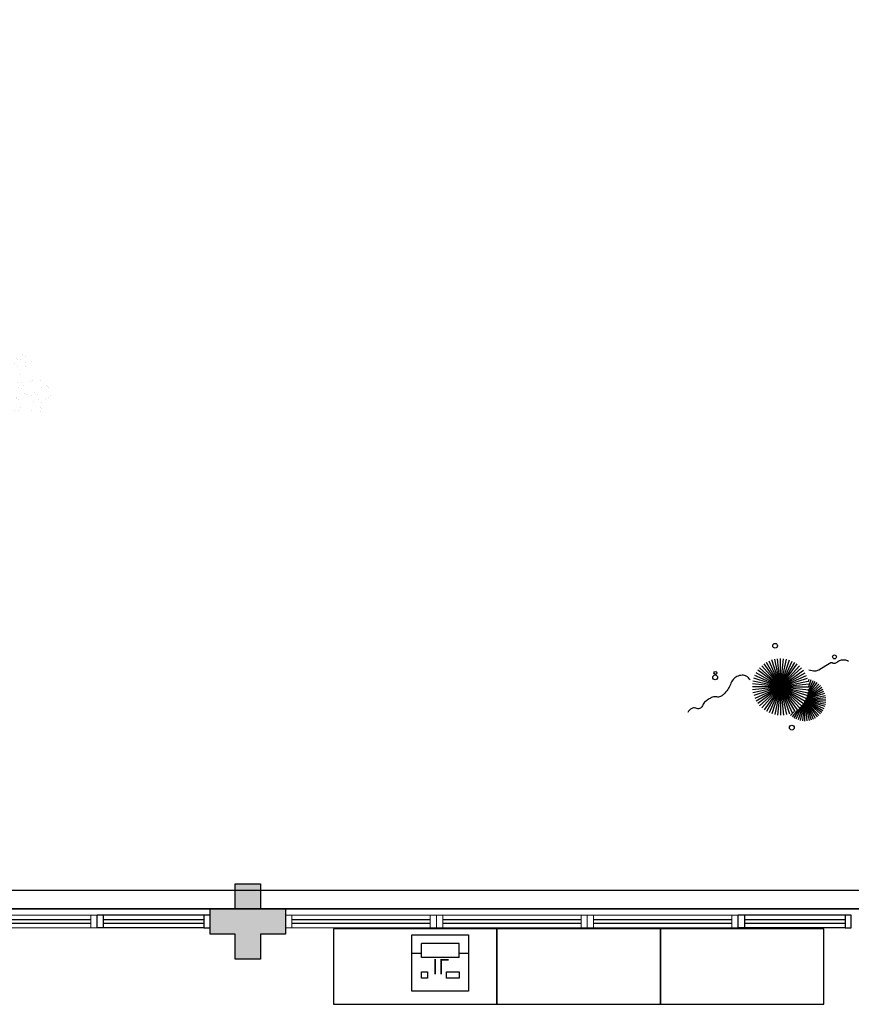
# Model space of a CAD drawing. Units: millimetres. Extents: x 1792 to 4250, y 614 to 2492.
# Drawn here: x 2596 to 2603, y 1307 to 1315 of the extents above; entities that cross this region are included whole.
import ezdxf

# ---------------------------------------------------------------- set-up
doc = ezdxf.new("R2010")
doc.units = ezdxf.units.MM
doc.linetypes.add('CONTINUO', pattern=[0])
doc.layers.add('BASE ELETRICA', color=253, linetype='Continuous')
doc.layers.add('BASE ELÉTRICA 2', color=30, linetype='Continuous')
doc.styles.get("Standard").update_dxf_attribs({"font": 'arial.ttf'})

# ---------------------------------------------------------------- blocks, each defined once
blk = doc.blocks.new('PERGOLA')
at = {"layer": 'BASE ELETRICA'}
blk.add_line((109613.2825, -73524.0079), (109628.3825, -73524.0079), dxfattribs=at)
for points in [[(109628.3825, -73524.0079), (109613.2825, -73524.0079), (109613.2825, -73539.1079), (109628.3825, -73539.1079)], [(109628.2325, -73524.1579), (109613.4325, -73524.1579), (109613.4325, -73538.9579), (109628.2325, -73538.9579)]]:
    blk.add_lwpolyline(points, close=True, dxfattribs=at)
blk = doc.blocks.new('esquadria 1.50')
at = {"layer": 'BASE ELETRICA'}
for p, q in [((0.05, 0.0637), (1.15, 0.0637)), ((0.05, 0.0337), (1.15, 0.0337))]:
    blk.add_line(p, q, dxfattribs=at)
at = {"layer": 'BASE ELÉTRICA 2', "lineweight": 5}
for p, q in [((0, 0.1), (0.05, 0.1)), ((0, 0), (0, 0.1)), ((0.05, 0.1), (1.15, 0.1)), ((0.05, 0.1), (0.05, 0)), ((1.15, 0.1), (1.15, 0)), ((1.15, 0.1), (1.2, 0.1)), ((1.2, 0), (1.2, 0.1)), ((0.05, 0), (0, 0)), ((0.05, 0), (1.15, 0)), ((1.15, 0), (1.2, 0))]:
    blk.add_line(p, q, dxfattribs=at)
blk = doc.blocks.new('BLOCOPILARES')
at = {"layer": 'BASE ELÉTRICA 2', "linetype": 'Continuous'}
blk.add_polyline3d([(673107.7879, 7696337.3003, 0), (673107.9879, 7696337.3003, 0), (673107.9879, 7696337.5003, 0), (673108.1879, 7696337.5003, 0), (673108.1879, 7696337.3003, 0), (673108.3879, 7696337.3003, 0), (673108.3879, 7696337.1003, 0), (673108.1879, 7696337.1003, 0), (673108.1879, 7696336.9003, 0), (673107.9879, 7696336.9003, 0), (673107.9879, 7696337.1003, 0), (673107.7879, 7696337.1003, 0)], close=True, dxfattribs=at)
blk.add_polyline3d([(673107.7879, 7696337.3003, 0), (673107.9879, 7696337.3003, 0), (673107.9879, 7696337.5003, 0), (673108.1879, 7696337.5003, 0), (673108.1879, 7696337.3003, 0), (673108.3879, 7696337.3003, 0), (673108.3879, 7696337.1003, 0), (673108.1879, 7696337.1003, 0), (673108.1879, 7696336.9003, 0), (673107.9879, 7696336.9003, 0), (673107.9879, 7696337.1003, 0), (673107.7879, 7696337.1003, 0)], close=True, dxfattribs=at)
blk.add_polyline3d([(673107.7879, 7696337.3003, 0), (673107.9879, 7696337.3003, 0), (673107.9879, 7696337.5003, 0), (673108.1879, 7696337.5003, 0), (673108.1879, 7696337.3003, 0), (673108.3879, 7696337.3003, 0), (673108.3879, 7696337.1003, 0), (673108.1879, 7696337.1003, 0), (673108.1879, 7696336.9003, 0), (673107.9879, 7696336.9003, 0), (673107.9879, 7696337.1003, 0), (673107.7879, 7696337.1003, 0)], close=True, dxfattribs=at)
blk.add_polyline3d([(673107.7879, 7696337.3003, 0), (673107.9879, 7696337.3003, 0), (673107.9879, 7696337.5003, 0), (673108.1879, 7696337.5003, 0), (673108.1879, 7696337.3003, 0), (673108.3879, 7696337.3003, 0), (673108.3879, 7696337.1003, 0), (673108.1879, 7696337.1003, 0), (673108.1879, 7696336.9003, 0), (673107.9879, 7696336.9003, 0), (673107.9879, 7696337.1003, 0), (673107.7879, 7696337.1003, 0)], close=True, dxfattribs=at)
blk.add_polyline3d([(673107.7879, 7696337.3003, 0), (673107.9879, 7696337.3003, 0), (673107.9879, 7696337.5003, 0), (673108.1879, 7696337.5003, 0), (673108.1879, 7696337.3003, 0), (673108.3879, 7696337.3003, 0), (673108.3879, 7696337.1003, 0), (673108.1879, 7696337.1003, 0), (673108.1879, 7696336.9003, 0), (673107.9879, 7696336.9003, 0), (673107.9879, 7696337.1003, 0), (673107.7879, 7696337.1003, 0)], close=True, dxfattribs=at)
blk = doc.blocks.new('SOPILARES')
at = {"layer": 'BASE ELÉTRICA 2', "lineweight": 5}
blk.add_blockref('BLOCOPILARES', (-563676.8931, -7770101.2012), dxfattribs=at)
blk = doc.blocks.new('VEG2')
at = {"layer": 'BASE ELETRICA'}
for p, q in [((-0.0215, 1.2559), (-0.0215, 1.2559)), ((-0.0295, 1.197), (-0.0295, 1.197)), ((-0.0276, 1.2376), (-0.0276, 1.2376)), ((-0.0183, 1.2291), (-0.0183, 1.2291)), ((0.0252, 1.1893), (0.0252, 1.1893)), ((0.0379, 1.2487), (0.0379, 1.2487)), ((-0.0898, 1.1507), (-0.0898, 1.1507)), ((-0.0769, 1.1678), (-0.0769, 1.1678)), ((-0.0509, 1.1712), (-0.0509, 1.1712)), ((-0.0102, 1.1766), (-0.0102, 1.1766)), ((-0.0022, 1.1441), (-0.0022, 1.1441)), ((0.0189, 1.1307), (0.0189, 1.1307)), ((0.0411, 1.1524), (0.0411, 1.1524)), ((0.0749, 1.1437), (0.0749, 1.1437)), ((0.0841, 1.1352), (0.0841, 1.1352)), ((-0.2276, 1.0776), (-0.2276, 1.0776)), ((-0.2215, 1.0959), (-0.2215, 1.0959)), ((-0.2183, 1.0691), (-0.2183, 1.0691)), ((-0.1621, 1.0887), (-0.1621, 1.0887)), ((-0.0754, 1.0998), (-0.0754, 1.0998)), ((-0.0662, 1.0914), (-0.0662, 1.0914)), ((-0.0609, 1.082), (-0.0609, 1.082)), ((-0.0264, 1.1007), (-0.0264, 1.1007)), ((0.0359, 1.0532), (0.0359, 1.0532)), ((0.0442, 1.0561), (0.0442, 1.0561)), ((0.0948, 1.0823), (0.0948, 1.0823)), ((0.1038, 1.0621), (0.1038, 1.0621)), ((0.1087, 1.1055), (0.1087, 1.1055)), ((0.1276, 1.0954), (0.1276, 1.0954)), ((0.1298, 1.0656), (0.1298, 1.0656)), ((0.1721, 1.0554), (0.1721, 1.0554)), ((-0.3195, 0.9875), (-0.3195, 0.9875)), ((-0.3135, 1.0058), (-0.3135, 1.0058)), ((-0.2898, 0.9907), (-0.2898, 0.9907)), ((-0.2769, 1.0078), (-0.2769, 1.0078)), ((-0.2541, 0.9987), (-0.2541, 0.9987)), ((-0.2509, 1.0112), (-0.2509, 1.0112)), ((-0.2295, 1.037), (-0.2295, 1.037)), ((-0.2102, 1.0166), (-0.2102, 1.0166)), ((-0.1748, 1.0293), (-0.1748, 1.0293)), ((-0.1589, 0.9924), (-0.1589, 0.9924)), ((-0.0227, 1.0515), (-0.0227, 1.0515)), ((0.1118, 1.0092), (0.1118, 1.0092)), ((0.1774, 1.0498), (0.1774, 1.0498)), ((0.1866, 1.0413), (0.1866, 1.0413)), ((-0.3429, 0.9212), (-0.3429, 0.9212)), ((-0.3215, 0.9469), (-0.3215, 0.9469)), ((-0.3103, 0.9791), (-0.3103, 0.9791)), ((-0.3022, 0.9265), (-0.3022, 0.9265)), ((-0.2754, 0.9398), (-0.2754, 0.9398)), ((-0.2668, 0.9392), (-0.2668, 0.9392)), ((-0.2662, 0.9314), (-0.2662, 0.9314)), ((-0.2609, 0.922), (-0.2609, 0.922)), ((-0.2264, 0.9407), (-0.2264, 0.9407)), ((-0.2022, 0.9841), (-0.2022, 0.9841)), ((-0.1811, 0.9707), (-0.1811, 0.9707)), ((-0.1251, 0.9837), (-0.1251, 0.9837)), ((-0.1159, 0.9752), (-0.1159, 0.9752)), ((-0.1052, 0.9223), (-0.1052, 0.9223)), ((-0.0913, 0.9455), (-0.0913, 0.9455)), ((-0.0724, 0.9354), (-0.0724, 0.9354)), ((0.0413, 0.9245), (0.0413, 0.9245)), ((0.0798, 0.9576), (0.0798, 0.9576)), ((0.082, 0.9298), (0.082, 0.9298)), ((0.1224, 0.9276), (0.1224, 0.9276)), ((0.1285, 0.9459), (0.1285, 0.9459)), ((0.1352, 0.9571), (0.1352, 0.9571)), ((0.1499, 0.9388), (0.1499, 0.9388)), ((0.1753, 0.9591), (0.1753, 0.9591)), ((0.1759, 0.9422), (0.1759, 0.9422)), ((0.1879, 0.9387), (0.1879, 0.9387)), ((-0.3818, 0.9006), (-0.3818, 0.9006)), ((-0.3689, 0.9177), (-0.3689, 0.9177)), ((-0.2942, 0.894), (-0.2942, 0.894)), ((-0.2731, 0.8806), (-0.2731, 0.8806)), ((-0.2509, 0.9023), (-0.2509, 0.9023)), ((-0.2227, 0.8915), (-0.2227, 0.8915)), ((-0.2171, 0.8936), (-0.2171, 0.8936)), ((-0.2078, 0.8852), (-0.2078, 0.8852)), ((-0.1833, 0.8554), (-0.1833, 0.8554)), ((-0.1641, 0.8932), (-0.1641, 0.8932)), ((-0.1558, 0.8961), (-0.1558, 0.8961)), ((-0.0962, 0.9021), (-0.0962, 0.9021)), ((-0.0702, 0.9056), (-0.0702, 0.9056)), ((-0.0279, 0.8954), (-0.0279, 0.8954)), ((-0.0226, 0.8898), (-0.0226, 0.8898)), ((-0.0134, 0.8813), (-0.0134, 0.8813)), ((0.0731, 0.8578), (0.0731, 0.8578)), ((0.0786, 0.8937), (0.0786, 0.8937)), ((0.0991, 0.8612), (0.0991, 0.8612)), ((0.0996, 0.8802), (0.0996, 0.8802)), ((0.115, 0.9128), (0.115, 0.9128)), ((0.1205, 0.887), (0.1205, 0.887)), ((0.1232, 0.8859), (0.1599, 0.6273)), ((0.1811, 0.6356), (0.1232, 0.8859)), ((0.1296, 0.912), (0.1296, 0.912)), ((0.1317, 0.9191), (0.1317, 0.9191)), ((0.1388, 0.9035), (0.1388, 0.9035)), ((0.1398, 0.8666), (0.1398, 0.8666)), ((0.1752, 0.8793), (0.1752, 0.8793)), ((-0.3674, 0.8497), (-0.3674, 0.8497)), ((-0.3582, 0.8413), (-0.3582, 0.8413)), ((-0.3529, 0.8319), (-0.3529, 0.8319)), ((-0.3184, 0.8506), (-0.3184, 0.8506)), ((-0.3147, 0.8014), (-0.3147, 0.8014)), ((-0.2561, 0.8031), (-0.2561, 0.8031)), ((-0.2478, 0.806), (-0.2478, 0.806)), ((-0.1972, 0.8322), (-0.1972, 0.8322)), ((-0.1882, 0.8121), (-0.1882, 0.8121)), ((-0.1643, 0.8453), (-0.1643, 0.8453)), ((-0.1622, 0.8155), (-0.1622, 0.8155)), ((-0.1202, 0.7976), (-0.1202, 0.7976)), ((-0.1199, 0.8054), (-0.1199, 0.8054)), ((-0.1146, 0.7997), (-0.1146, 0.7997)), ((-0.1054, 0.7912), (-0.1054, 0.7912)), ((-0.0882, 0.8492), (-0.0882, 0.8492)), ((-0.0648, 0.7971), (-0.0648, 0.7971)), ((-0.0247, 0.7991), (-0.0247, 0.7991)), ((0.0602, 0.8407), (0.0602, 0.8407)), ((0.0746, 0.7898), (0.0746, 0.7898)), ((0.1236, 0.7907), (0.1236, 0.7907)), ((0.1478, 0.8341), (0.1478, 0.8341)), ((0.1689, 0.8207), (0.1689, 0.8207)), ((0.2375, 0.8334), (0.1811, 0.6356)), ((0.1911, 0.8424), (0.1911, 0.8424)), ((0.1912, 0.5777), (0.2375, 0.8334)), ((0.2249, 0.8337), (0.2249, 0.8337)), ((0.2341, 0.8252), (0.2341, 0.8252)), ((0.2587, 0.7955), (0.2587, 0.7955)), ((-0.1802, 0.7591), (-0.1802, 0.7591)), ((-0.1587, 0.7645), (-0.1587, 0.7645)), ((-0.1214, 0.7337), (-0.1214, 0.7337)), ((-0.118, 0.7698), (-0.118, 0.7698)), ((-0.085, 0.7528), (-0.085, 0.7528)), ((-0.0704, 0.752), (-0.0704, 0.752)), ((-0.0612, 0.7435), (-0.0612, 0.7435)), ((-0.0501, 0.7788), (-0.0501, 0.7788)), ((-0.0241, 0.7822), (-0.0241, 0.7822)), ((0.0505, 0.7238), (0.135, 0.5386)), ((0.1381, 0.5882), (0.0505, 0.7238)), ((0.0736, 0.7802), (0.1381, 0.5882)), ((0.1599, 0.6273), (0.0736, 0.7802)), ((0.0838, 0.7814), (0.0838, 0.7814)), ((0.0891, 0.772), (0.0891, 0.772)), ((0.1273, 0.7415), (0.1273, 0.7415)), ((0.1859, 0.7432), (0.1859, 0.7432)), ((0.1942, 0.7461), (0.1942, 0.7461)), ((0.2448, 0.7723), (0.2448, 0.7723)), ((0.2538, 0.7521), (0.2538, 0.7521)), ((0.2776, 0.7854), (0.2776, 0.7854)), ((0.2798, 0.7556), (0.2798, 0.7556)), ((0.3221, 0.7454), (0.3221, 0.7454)), ((0.3274, 0.7398), (0.3274, 0.7398)), ((0.3366, 0.7313), (0.3366, 0.7313)), ((-0.5254, 0.6639), (-0.3166, 0.507)), ((-0.3076, 0.5278), (-0.5254, 0.6639)), ((-0.4075, 0.7076), (-0.3076, 0.5278)), ((-0.2594, 0.494), (-0.4075, 0.7076)), ((-0.2507, 0.6744), (-0.2507, 0.6744)), ((-0.2122, 0.7075), (-0.2122, 0.7075)), ((-0.21, 0.6797), (-0.21, 0.6797)), ((-0.177, 0.6628), (-0.177, 0.6628)), ((-0.1624, 0.6619), (-0.1624, 0.6619)), ((-0.1568, 0.707), (-0.1568, 0.707)), ((-0.1421, 0.6887), (-0.1421, 0.6887)), ((-0.1167, 0.709), (-0.1167, 0.709)), ((-0.1161, 0.6921), (-0.1161, 0.6921)), ((-0.1004, 0.7202), (-0.1004, 0.7202)), ((0.0202, 0.6608), (0.1196, 0.5028)), ((0.135, 0.5386), (0.0202, 0.6608)), ((0.1911, 0.5076), (0.2633, 0.7179)), ((0.2633, 0.7179), (0.1912, 0.5777)), ((0.2618, 0.6992), (0.2618, 0.6992)), ((-0.3076, 0.6441), (-0.2594, 0.494)), ((-0.2099, 0.4444), (-0.3076, 0.6441)), ((-0.2342, 0.6285), (-0.2099, 0.4444)), ((-0.1698, 0.3967), (-0.2342, 0.6285)), ((-0.2134, 0.6436), (-0.2134, 0.6436)), ((-0.1924, 0.6302), (-0.1924, 0.6302)), ((-0.1532, 0.6535), (-0.1532, 0.6535)), ((0.0277, 0.5952), (0.1117, 0.4369)), ((0.1196, 0.5028), (0.0277, 0.5952)), ((0.1811, 0.6356), (0.1507, 0.3548)), ((0.1579, 0.3581), (0.1811, 0.6356)), ((0.1857, 0.4455), (0.3042, 0.6549)), ((0.3042, 0.6549), (0.1911, 0.5076)), ((0.1913, 0.6145), (0.1913, 0.6145)), ((0.2298, 0.6476), (0.2298, 0.6476)), ((0.232, 0.6198), (0.232, 0.6198)), ((0.265, 0.6028), (0.265, 0.6028)), ((0.2796, 0.602), (0.2796, 0.602)), ((0.2852, 0.6471), (0.2852, 0.6471)), ((0.2888, 0.5935), (0.2888, 0.5935)), ((0.2999, 0.6288), (0.2999, 0.6288)), ((0.3253, 0.6491), (0.3253, 0.6491)), ((0.3259, 0.6322), (0.3259, 0.6322)), ((-0.4858, 0.5541), (-0.3044, 0.4639)), ((-0.3166, 0.507), (-0.4858, 0.5541)), ((-0.3076, 0.5278), (-0.1304, 0.3078)), ((-0.1277, 0.3152), (-0.3076, 0.5278)), ((-0.1759, 0.5628), (-0.1698, 0.3967)), ((-0.1236, 0.357), (-0.1759, 0.5628)), ((-0.0368, 0.5357), (0.0959, 0.3432)), ((0.0921, 0.3993), (-0.0368, 0.5357)), ((-0.0287, 0.5859), (0.0921, 0.3993)), ((0.1117, 0.4369), (-0.0287, 0.5859)), ((0.2989, 0.5672), (0.1857, 0.4455)), ((0.1903, 0.3847), (0.2989, 0.5672)), ((0.2286, 0.5837), (0.2286, 0.5837)), ((0.2496, 0.5702), (0.2496, 0.5702)), ((-0.4622, 0.4979), (-0.2716, 0.4266)), ((-0.3044, 0.4639), (-0.4622, 0.4979)), ((-0.1262, 0.504), (-0.1236, 0.357)), ((-0.0882, 0.3115), (-0.1262, 0.504)), ((-0.0619, 0.4869), (-0.0882, 0.3115)), ((-0.0355, 0.2405), (-0.0619, 0.4869)), ((-0.053, 0.5082), (0.0698, 0.3295)), ((0.0959, 0.3432), (-0.053, 0.5082)), ((0.1832, 0.3276), (0.2925, 0.4905)), ((0.2925, 0.4905), (0.1903, 0.3847)), ((-0.4391, 0.4319), (-0.2571, 0.3905)), ((-0.2716, 0.4266), (-0.4391, 0.4319)), ((-0.0473, 0.4561), (0.0215, 0.3457)), ((0.0698, 0.3295), (-0.0473, 0.4561)), ((-0.0242, 0.4056), (-0.0355, 0.2405)), ((-0.0002, 0.195), (-0.0242, 0.4056)), ((0.1702, 0.2401), (0.3259, 0.433)), ((0.3259, 0.433), (0.1832, 0.3276)), ((-0.4208, 0.3444), (-0.2034, 0.2978)), ((-0.2161, 0.3382), (-0.4208, 0.3444)), ((-0.3874, 0.3908), (-0.2161, 0.3382)), ((-0.2571, 0.3905), (-0.3874, 0.3908)), ((-0.0274, 0.3583), (-0.0506, 0.3813)), ((-0.0501, 0.3771), (-0.0283, 0.3453)), ((0.017, 0.3141), (-0.0177, 0.3486)), ((0.0273, 0.3859), (-0.0002, 0.195)), ((0.0289, 0.1138), (0.0273, 0.3859)), ((0.0276, 0.336), (0.065, 0.2761)), ((0.1507, 0.3548), (0.068, 0.0534)), ((0.0692, 0.005), (0.1579, 0.3581)), ((0.1631, 0.1829), (0.295, 0.3488)), ((0.295, 0.3488), (0.1702, 0.2401)), ((-0.391, 0.3031), (-0.1611, 0.2609)), ((-0.2034, 0.2978), (-0.391, 0.3031)), ((-0.383, 0.2722), (-0.1698, 0.2326)), ((-0.1611, 0.2609), (-0.383, 0.2722)), ((-0.1304, 0.3078), (0.0472, -0.0042)), ((0.0593, 0.0029), (-0.1277, 0.3152)), ((-0.0317, 0.296), (-0.0424, 0.3052)), ((-0.0405, 0.2867), (-0.0331, 0.2755)), ((-0.0151, 0.3261), (0.0128, 0.2854)), ((0.0093, 0.2607), (-0.0095, 0.2768)), ((0.0632, 0.2681), (0.0278, 0.3034)), ((0.028, 0.2633), (0.0538, 0.2258)), ((0.0729, 0.3115), (0.0289, 0.1138)), ((0.0669, -0.0081), (0.0729, 0.3115)), ((0.072, 0.2649), (0.081, 0.2505)), ((0.1262, 0.105), (0.3175, 0.2985)), ((0.3175, 0.2985), (0.1631, 0.1829)), ((-0.8076, 0.2276), (-0.8076, 0.2276)), ((-0.8015, 0.2459), (-0.8015, 0.2459)), ((-0.7983, 0.2191), (-0.7983, 0.2191)), ((-0.7421, 0.2387), (-0.7421, 0.2387)), ((-0.3421, 0.2394), (-0.106, 0.1847)), ((-0.1698, 0.2326), (-0.3421, 0.2394)), ((-0.0044, 0.2319), (0.0034, 0.2201)), ((0.0532, 0.223), (0.0281, 0.2445)), ((0.081, 0.2505), (0.0719, 0.2595)), ((0.2971, 0.2136), (0.1262, 0.105)), ((0.1813, 0.1021), (0.2971, 0.2136)), ((0.3547, 0.2066), (0.2027, 0.0354)), ((0.4181, 0.2157), (0.2829, 0.0575)), ((0.2829, 0.0575), (0.3547, 0.2066)), ((0.4856, 0.2223), (0.3203, 0.0452)), ((0.3203, 0.0452), (0.4181, 0.2157)), ((0.5346, 0.2413), (0.3937, 0.0765)), ((0.3937, 0.0765), (0.4856, 0.2223)), ((0.4137, 0.0548), (0.5346, 0.2413)), ((0.5653, 0.2328), (0.4137, 0.0548)), ((0.6159, 0.2379), (0.4669, 0.073)), ((0.4669, 0.073), (0.5653, 0.2328)), ((0.5083, 0.0638), (0.6159, 0.2379)), ((0.7009, 0.2101), (0.574, 0.0732)), ((0.6125, 0.0676), (0.7009, 0.2101)), ((-0.8698, 0.1407), (-0.8698, 0.1407)), ((-0.8569, 0.1578), (-0.8569, 0.1578)), ((-0.8309, 0.1612), (-0.8309, 0.1612)), ((-0.8095, 0.187), (-0.8095, 0.187)), ((-0.7902, 0.1666), (-0.7902, 0.1666)), ((-0.7822, 0.1341), (-0.7822, 0.1341)), ((-0.7548, 0.1793), (-0.7548, 0.1793)), ((-0.7389, 0.1424), (-0.7389, 0.1424)), ((-0.7051, 0.1337), (-0.7051, 0.1337)), ((-0.6876, 0.1476), (-0.6876, 0.1476)), ((-0.6815, 0.1659), (-0.6815, 0.1659)), ((-0.6783, 0.1391), (-0.6783, 0.1391)), ((-0.6221, 0.1587), (-0.6221, 0.1587)), ((-0.106, 0.1847), (-0.3025, 0.1842)), ((-0.3025, 0.1842), (-0.098, 0.1463)), ((-0.098, 0.1463), (-0.263, 0.1338)), ((-0.263, 0.1338), (-0.0388, 0.0878)), ((0.0285, 0.1821), (0.0402, 0.1644)), ((0.0377, 0.1536), (0.0286, 0.1615)), ((0.2665, 0.167), (0.1073, 0.0457)), ((0.2027, 0.0354), (0.2665, 0.167)), ((0.6395, 0.1859), (0.5083, 0.0638)), ((0.574, 0.0732), (0.6395, 0.1859)), ((0.7695, 0.1971), (0.6125, 0.0676)), ((0.6612, 0.0774), (0.7695, 0.1971)), ((0.8301, 0.1895), (0.6612, 0.0774)), ((0.7047, 0.0664), (0.8301, 0.1895)), ((0.9449, 0.1688), (0.7047, 0.0664)), ((0.7182, 0.0482), (0.9449, 0.1688)), ((-0.8554, 0.0898), (-0.8554, 0.0898)), ((-0.8462, 0.0814), (-0.8462, 0.0814)), ((-0.8409, 0.072), (-0.8409, 0.072)), ((-0.8064, 0.0907), (-0.8064, 0.0907)), ((-0.7611, 0.1207), (-0.7611, 0.1207)), ((-0.7369, 0.0778), (-0.7369, 0.0778)), ((-0.7109, 0.0812), (-0.7109, 0.0812)), ((-0.6959, 0.1252), (-0.6959, 0.1252)), ((-0.6895, 0.107), (-0.6895, 0.107)), ((-0.6852, 0.0723), (-0.6852, 0.0723)), ((-0.6713, 0.0955), (-0.6713, 0.0955)), ((-0.6702, 0.0866), (-0.6702, 0.0866)), ((-0.6524, 0.0854), (-0.6524, 0.0854)), ((-0.6348, 0.0993), (-0.6348, 0.0993)), ((-0.2403, 0.0804), (-0.0608, -0.0132)), ((-0.0858, 0.0359), (-0.2403, 0.0804)), ((-0.0388, 0.0878), (-0.1846, 0.0773)), ((-0.1846, 0.0773), (0, 0)), ((-0.8027, 0.0415), (-0.8027, 0.0415)), ((-0.7498, 0.0607), (-0.7498, 0.0607)), ((-0.7441, 0.0432), (-0.7441, 0.0432)), ((-0.7358, 0.0461), (-0.7358, 0.0461)), ((-0.7354, 0.0098), (-0.7354, 0.0098)), ((-0.7262, 0.0014), (-0.7262, 0.0014)), ((-0.6864, 0.0107), (-0.6864, 0.0107)), ((-0.6762, 0.0521), (-0.6762, 0.0521)), ((-0.6622, 0.0541), (-0.6622, 0.0541)), ((-0.6502, 0.0556), (-0.6502, 0.0556)), ((-0.6411, 0.0407), (-0.6411, 0.0407)), ((-0.6189, 0.0624), (-0.6189, 0.0624)), ((-0.6079, 0.0454), (-0.6079, 0.0454)), ((-0.6026, 0.0398), (-0.6026, 0.0398)), ((-0.5934, 0.0313), (-0.5934, 0.0313)), ((-0.5851, 0.0537), (-0.5851, 0.0537)), ((-0.5759, 0.0452), (-0.5759, 0.0452)), ((-0.5513, 0.0155), (-0.5513, 0.0155)), ((-0.5324, 0.0054), (-0.5324, 0.0054)), ((-0.3563, 0.011), (-0.1998, -0.0427)), ((-0.1467, -0.0203), (-0.3563, 0.011)), ((-0.324, 0.0557), (-0.1467, -0.0203)), ((-0.0608, -0.0132), (-0.324, 0.0557)), ((0, 0), (0.0669, -0.0081)), ((0.0472, -0.0042), (0.0593, 0.0029)), ((0.1073, 0.0457), (0.0669, -0.0081)), ((0.0671, 0.0056), (0.0692, 0.005)), ((0.0801, 0.007), (0.0801, -0.007)), ((0.4391, 0.0048), (0.0801, 0.007)), ((0.7182, 0.0482), (0.4391, 0.0048)), ((0.4441, -0.0013), (0.7182, 0.0482)), ((0.5971, 0.0054), (0.8189, -0.0099)), ((0.7687, -0.0657), (0.5971, 0.0054)), ((0.6649, 0.0234), (0.9238, 0.0449)), ((0.8189, -0.0099), (0.6649, 0.0234)), ((0.9238, 0.0449), (0.7182, 0.0482)), ((-0.7209, -0.008), (-0.7209, -0.008)), ((-0.7002, -0.0524), (-0.7002, -0.0524)), ((-0.6827, -0.0385), (-0.6827, -0.0385)), ((-0.6682, -0.0008), (-0.6682, -0.0008)), ((-0.6448, -0.0529), (-0.6448, -0.0529)), ((-0.6241, -0.0368), (-0.6241, -0.0368)), ((-0.6158, -0.0339), (-0.6158, -0.0339)), ((-0.6047, -0.0509), (-0.6047, -0.0509)), ((-0.5652, -0.0077), (-0.5652, -0.0077)), ((-0.5562, -0.0279), (-0.5562, -0.0279)), ((-0.5302, -0.0244), (-0.5302, -0.0244)), ((-0.4879, -0.0346), (-0.4879, -0.0346)), ((-0.4826, -0.0402), (-0.4826, -0.0402)), ((-0.4778, -0.062), (-0.3351, -0.0976)), ((-0.282, -0.0752), (-0.4778, -0.062)), ((-0.4734, -0.0487), (-0.4734, -0.0487)), ((-0.4446, -0.0043), (-0.282, -0.0752)), ((-0.1998, -0.0427), (-0.4446, -0.0043)), ((0.0543, -0.0126), (-0.2958, -0.1123)), ((-0.2894, -0.1169), (0.013, -0.0378)), ((0.0669, -0.0081), (-0.2129, -0.1627)), ((0.0612, -0.0201), (-0.1159, -0.3382)), ((-0.1081, -0.3369), (0.0733, -0.0271)), ((0.0549, -0.0147), (0.0543, -0.0126)), ((0.0733, -0.0271), (0.0612, -0.0201)), ((0.0933, -0.07), (0.0669, -0.0081)), ((0.0669, -0.0081), (0.3406, -0.1731)), ((0.0786, -0.0152), (0.077, -0.0167)), ((0.077, -0.0167), (0.3384, -0.2701)), ((0.0801, -0.007), (0.4441, -0.0013)), ((0.3392, -0.2622), (0.1195, -0.0399)), ((0.1914, -0.0362), (0.4279, -0.1708)), ((0.3406, -0.1731), (0.1914, -0.0362)), ((0.2214, -0.0637), (0.2329, -0.0598)), ((0.2763, -0.0516), (0.4706, -0.1361)), ((0.4279, -0.1708), (0.2763, -0.0516)), ((0.3333, -0.0437), (0.5599, -0.1442)), ((0.4706, -0.1361), (0.3333, -0.0437)), ((0.3758, -0.0625), (0.3625, -0.0633)), ((0.4212, -0.0336), (0.6069, -0.097)), ((0.5599, -0.1442), (0.4212, -0.0336)), ((0.4783, -0.0257), (0.6826, -0.0833)), ((0.6069, -0.097), (0.4783, -0.0257)), ((0.5358, -0.0055), (0.7687, -0.0657)), ((0.6826, -0.0833), (0.5358, -0.0055)), ((0.5406, -0.0081), (0.5457, -0.0081)), ((-0.7387, -0.0855), (-0.7387, -0.0855)), ((-0.7014, -0.1163), (-0.7014, -0.1163)), ((-0.698, -0.0802), (-0.698, -0.0802)), ((-0.6804, -0.1298), (-0.6804, -0.1298)), ((-0.665, -0.0972), (-0.665, -0.0972)), ((-0.6504, -0.098), (-0.6504, -0.098)), ((-0.6412, -0.1065), (-0.6412, -0.1065)), ((-0.6301, -0.0712), (-0.6301, -0.0712)), ((-0.6041, -0.0678), (-0.6041, -0.0678)), ((-0.5482, -0.0808), (-0.5482, -0.0808)), ((-0.2958, -0.1123), (-0.5477, -0.2311)), ((-0.5477, -0.2311), (-0.2894, -0.1169)), ((-0.5474, -0.0948), (-0.3854, -0.1319)), ((-0.3351, -0.0976), (-0.5474, -0.0948)), ((-0.4847, -0.1309), (-0.4847, -0.1309)), ((-0.0198, -0.1019), (-0.2546, -0.2394)), ((-0.2129, -0.1627), (-0.0198, -0.1019)), ((-0.1721, -0.1401), (-0.1642, -0.1252)), ((-0.1642, -0.1252), (-0.1674, -0.1375)), ((-0.0787, -0.1364), (-0.0692, -0.1175)), ((-0.0586, -0.1142), (-0.0609, -0.126)), ((0.1187, -0.2686), (0.0933, -0.07)), ((0.1351, -0.1161), (0.207, -0.3784)), ((0.1437, -0.3183), (0.1351, -0.1161)), ((0.2507, -0.07), (0.2296, -0.0712)), ((0.2738, -0.1118), (0.305, -0.1009)), ((0.3213, -0.1102), (0.2759, -0.1138)), ((0.3103, -0.0664), (0.2962, -0.0673)), ((0.3079, -0.1431), (0.3562, -0.13)), ((0.3284, -0.0926), (0.3518, -0.0845)), ((0.3972, -0.1042), (0.3481, -0.1081)), ((0.3709, -0.126), (0.4628, -0.1011)), ((0.3795, -0.0748), (0.3928, -0.0701)), ((0.4589, -0.0994), (0.4205, -0.1024)), ((-0.5026, -0.1933), (-0.7472, -0.2811)), ((-0.4419, -0.1583), (-0.66, -0.201)), ((-0.66, -0.201), (-0.5026, -0.1933)), ((-0.3854, -0.1319), (-0.626, -0.1341)), ((-0.626, -0.1341), (-0.4419, -0.1583)), ((-0.6187, -0.1655), (-0.6187, -0.1655)), ((-0.5814, -0.1963), (-0.5814, -0.1963)), ((-0.5802, -0.1324), (-0.5802, -0.1324)), ((-0.578, -0.1602), (-0.578, -0.1602)), ((-0.545, -0.1772), (-0.545, -0.1772)), ((-0.5304, -0.178), (-0.5304, -0.178)), ((-0.5248, -0.1329), (-0.5248, -0.1329)), ((-0.5212, -0.1865), (-0.5212, -0.1865)), ((-0.5101, -0.1512), (-0.5101, -0.1512)), ((-0.4841, -0.1478), (-0.4841, -0.1478)), ((-0.436, -0.3437), (-0.3409, -0.1918)), ((-0.3998, -0.3879), (-0.2986, -0.1899)), ((-0.3409, -0.1918), (-0.3998, -0.3879)), ((-0.3523, -0.3698), (-0.2519, -0.1586)), ((-0.2986, -0.1899), (-0.3523, -0.3698)), ((-0.2519, -0.1586), (-0.3204, -0.3701)), ((-0.3204, -0.3701), (-0.2269, -0.1744)), ((-0.2269, -0.1744), (-0.278, -0.3391)), ((-0.2546, -0.2394), (-0.0755, -0.1677)), ((-0.0755, -0.1677), (-0.2459, -0.2937)), ((-0.2115, -0.2142), (-0.1783, -0.1518)), ((-0.1706, -0.1493), (-0.1834, -0.1977)), ((-0.1488, -0.1774), (-0.1292, -0.1363)), ((-0.1372, -0.1924), (-0.1418, -0.2167)), ((-0.1264, -0.1355), (-0.1326, -0.1679)), ((-0.1054, -0.1898), (-0.0991, -0.1771)), ((0.0366, -0.1475), (0.1187, -0.2686)), ((0.1089, -0.3647), (0.0366, -0.1475)), ((0.1051, -0.1623), (0.1437, -0.3183)), ((0.1841, -0.1869), (0.2618, -0.3841)), ((0.207, -0.3784), (0.1841, -0.1869)), ((0.2838, -0.1496), (0.2961, -0.1463)), ((0.3007, -0.149), (0.2838, -0.1496)), ((0.3845, -0.1461), (0.3139, -0.1486)), ((0.3566, -0.2089), (0.5739, -0.1624)), ((0.5896, -0.1902), (0.3566, -0.2089)), ((0.3577, -0.1794), (0.5259, -0.1413)), ((0.5739, -0.1624), (0.3577, -0.1794)), ((0.5259, -0.1413), (0.396, -0.1458)), ((0.407, -0.2336), (0.5896, -0.1902)), ((-0.8737, -0.2414), (-0.8737, -0.2414)), ((-0.8677, -0.2232), (-0.8677, -0.2232)), ((-0.8645, -0.2499), (-0.8645, -0.2499)), ((-0.8082, -0.2303), (-0.8082, -0.2303)), ((-0.7472, -0.2811), (-0.5477, -0.2311)), ((-0.5477, -0.2311), (-0.7355, -0.4063)), ((-0.7355, -0.4063), (-0.5299, -0.2452)), ((-0.6192, -0.3965), (-0.4851, -0.2446)), ((-0.5299, -0.2452), (-0.6192, -0.3965)), ((-0.5604, -0.2098), (-0.5604, -0.2098)), ((-0.5588, -0.3882), (-0.4406, -0.2225)), ((-0.4851, -0.2446), (-0.5588, -0.3882)), ((-0.4891, -0.383), (-0.402, -0.2179)), ((-0.4406, -0.2225), (-0.4891, -0.383)), ((-0.402, -0.2179), (-0.436, -0.3437)), ((-0.0972, -0.2211), (-0.2975, -0.3671)), ((-0.278, -0.3391), (-0.2169, -0.2243)), ((-0.2459, -0.2937), (-0.0972, -0.2211)), ((-0.1873, -0.2124), (-0.1998, -0.2596)), ((-0.1816, -0.2462), (-0.1603, -0.2016)), ((-0.1472, -0.2455), (-0.1498, -0.2594)), ((-0.1348, -0.2484), (-0.1288, -0.2365)), ((-0.0137, -0.2543), (0.085, -0.4241)), ((0.057, -0.486), (-0.0137, -0.2543)), ((0.0156, -0.228), (0.1089, -0.3647)), ((0.085, -0.4241), (0.0156, -0.228)), ((0.2301, -0.2217), (0.3193, -0.453)), ((0.2618, -0.3841), (0.2301, -0.2217)), ((0.5672, -0.4289), (0.3392, -0.2622)), ((0.6291, -0.2224), (0.407, -0.2336)), ((0.4298, -0.2694), (0.6291, -0.2224)), ((-1.0776, -0.3224), (-1.0776, -0.3224)), ((-1.0715, -0.3041), (-1.0715, -0.3041)), ((-1.0121, -0.3113), (-1.0121, -0.3113)), ((-0.936, -0.3283), (-0.936, -0.3283)), ((-0.9231, -0.3112), (-0.9231, -0.3112)), ((-0.8971, -0.3078), (-0.8971, -0.3078)), ((-0.8757, -0.282), (-0.8757, -0.282)), ((-0.8564, -0.3024), (-0.8564, -0.3024)), ((-0.821, -0.2897), (-0.821, -0.2897)), ((-0.8051, -0.3266), (-0.8051, -0.3266)), ((-0.2975, -0.3671), (-0.1324, -0.3022)), ((-0.1324, -0.3022), (-0.2802, -0.4313)), ((-0.2033, -0.2729), (-0.2117, -0.3045)), ((-0.2082, -0.302), (-0.1916, -0.2672)), ((0.2994, -0.2767), (0.3858, -0.4528)), ((0.3193, -0.453), (0.2994, -0.2767)), ((0.3384, -0.2701), (0.5672, -0.4289)), ((0.3453, -0.3114), (0.4491, -0.4967)), ((0.3858, -0.4528), (0.3453, -0.3114)), ((0.6089, -0.2758), (0.4298, -0.2694)), ((0.4829, -0.3092), (0.6089, -0.2758)), ((0.6695, -0.3022), (0.4829, -0.3092)), ((0.5062, -0.3404), (0.6695, -0.3022)), ((-1.1269, -0.3922), (-1.1269, -0.3922)), ((-1.1009, -0.3888), (-1.1009, -0.3888)), ((-1.0795, -0.363), (-1.0795, -0.363)), ((-1.0683, -0.3309), (-1.0683, -0.3309)), ((-1.0602, -0.3834), (-1.0602, -0.3834)), ((-1.0248, -0.3707), (-1.0248, -0.3707)), ((-0.9215, -0.3792), (-0.9215, -0.3792)), ((-0.9123, -0.3877), (-0.9123, -0.3877)), ((-0.8725, -0.3784), (-0.8725, -0.3784)), ((-0.8484, -0.3349), (-0.8484, -0.3349)), ((-0.8273, -0.3484), (-0.8273, -0.3484)), ((-0.7712, -0.3354), (-0.7712, -0.3354)), ((-0.762, -0.3438), (-0.762, -0.3438)), ((-0.7375, -0.3735), (-0.7375, -0.3735)), ((-0.7185, -0.3837), (-0.7185, -0.3837)), ((-0.1541, -0.3556), (-0.3062, -0.5038)), ((-0.2802, -0.4313), (-0.1541, -0.3556)), ((-0.2101, -0.6003), (-0.1081, -0.3369)), ((-0.1159, -0.3382), (-0.2101, -0.6003)), ((-0.0521, -0.34), (0.049, -0.5378)), ((0.0262, -0.5602), (-0.0521, -0.34)), ((-0.0233, -0.3334), (0.057, -0.486)), ((0.049, -0.5378), (-0.0233, -0.3334)), ((0.4002, -0.3378), (0.5224, -0.5451)), ((0.4491, -0.4967), (0.4002, -0.3378)), ((0.4513, -0.3735), (0.5973, -0.5412)), ((0.5224, -0.5451), (0.4513, -0.3735)), ((0.7088, -0.3599), (0.5062, -0.3404)), ((0.5476, -0.3679), (0.7088, -0.3599)), ((0.7462, -0.4081), (0.5476, -0.3679)), ((-1.1398, -0.4093), (-1.1398, -0.4093)), ((-1.1254, -0.4602), (-1.1254, -0.4602)), ((-1.0764, -0.4593), (-1.0764, -0.4593)), ((-1.0522, -0.4159), (-1.0522, -0.4159)), ((-1.0311, -0.4293), (-1.0311, -0.4293)), ((-1.0089, -0.4076), (-1.0089, -0.4076)), ((-0.9751, -0.4163), (-0.9751, -0.4163)), ((-0.9659, -0.4248), (-0.9659, -0.4248)), ((-0.9413, -0.4545), (-0.9413, -0.4545)), ((-0.9071, -0.397), (-0.9071, -0.397)), ((-0.8688, -0.4275), (-0.8688, -0.4275)), ((-0.8103, -0.4258), (-0.8103, -0.4258)), ((-0.802, -0.423), (-0.802, -0.423)), ((-0.7514, -0.3967), (-0.7514, -0.3967)), ((-0.7424, -0.4169), (-0.7424, -0.4169)), ((-0.7164, -0.4135), (-0.7164, -0.4135)), ((-0.674, -0.4236), (-0.674, -0.4236)), ((-0.6688, -0.4293), (-0.6688, -0.4293)), ((-0.6595, -0.4377), (-0.6595, -0.4377)), ((-0.1654, -0.4155), (-0.334, -0.5871)), ((-0.3062, -0.5038), (-0.1654, -0.4155)), ((-0.0916, -0.4263), (0.0054, -0.6066)), ((-0.0515, -0.601), (-0.0916, -0.4263)), ((-0.063, -0.3951), (0.0262, -0.5602)), ((0.0054, -0.6066), (-0.063, -0.3951)), ((0.512, -0.4087), (0.7103, -0.5766)), ((0.5973, -0.5412), (0.512, -0.4087)), ((0.5672, -0.4289), (0.8129, -0.5039)), ((0.7103, -0.5766), (0.5672, -0.4289)), ((0.5706, -0.4064), (0.7462, -0.4081)), ((0.8129, -0.5039), (0.5706, -0.4064)), ((-1.1162, -0.4686), (-1.1162, -0.4686)), ((-1.1109, -0.478), (-1.1109, -0.478)), ((-1.0727, -0.5085), (-1.0727, -0.5085)), ((-1.0141, -0.5068), (-1.0141, -0.5068)), ((-1.0058, -0.5039), (-1.0058, -0.5039)), ((-0.9552, -0.4777), (-0.9552, -0.4777)), ((-0.9462, -0.4979), (-0.9462, -0.4979)), ((-0.9224, -0.4646), (-0.9224, -0.4646)), ((-0.9202, -0.4944), (-0.9202, -0.4944)), ((-0.8779, -0.5046), (-0.8779, -0.5046)), ((-0.8726, -0.5102), (-0.8726, -0.5102)), ((-0.8634, -0.5187), (-0.8634, -0.5187)), ((-0.7663, -0.5214), (-0.7663, -0.5214)), ((-0.7343, -0.4699), (-0.7343, -0.4699)), ((-0.711, -0.5219), (-0.711, -0.5219)), ((-0.6709, -0.5199), (-0.6709, -0.5199)), ((-0.334, -0.5871), (-0.1866, -0.4741)), ((-0.1866, -0.4741), (-0.3107, -0.6585)), ((-0.1404, -0.5185), (-0.0612, -0.6663)), ((-0.1068, -0.7192), (-0.1404, -0.5185)), ((-0.1163, -0.4879), (-0.0515, -0.601)), ((-0.0612, -0.6663), (-0.1163, -0.4879)), ((-0.9382, -0.5508), (-0.9382, -0.5508)), ((-0.8049, -0.5546), (-0.8049, -0.5546)), ((-0.7676, -0.5854), (-0.7676, -0.5854)), ((-0.7642, -0.5492), (-0.7642, -0.5492)), ((-0.7312, -0.5662), (-0.7312, -0.5662)), ((-0.7166, -0.567), (-0.7166, -0.567)), ((-0.7074, -0.5755), (-0.7074, -0.5755)), ((-0.6963, -0.5403), (-0.6963, -0.5403)), ((-0.6703, -0.5368), (-0.6703, -0.5368)), ((-0.2049, -0.5418), (-0.3157, -0.7767)), ((-0.3107, -0.6585), (-0.2049, -0.5418)), ((-0.1563, -0.5656), (-0.1068, -0.7192)), ((-0.1437, -0.7678), (-0.1563, -0.5656)), ((-1.0087, -0.6355), (-1.0087, -0.6355)), ((-0.9702, -0.6024), (-0.9702, -0.6024)), ((-0.968, -0.6302), (-0.968, -0.6302)), ((-0.935, -0.6472), (-0.935, -0.6472)), ((-0.9204, -0.648), (-0.9204, -0.648)), ((-0.9148, -0.6029), (-0.9148, -0.6029)), ((-0.9112, -0.6565), (-0.9112, -0.6565)), ((-0.9001, -0.6212), (-0.9001, -0.6212)), ((-0.8747, -0.6009), (-0.8747, -0.6009)), ((-0.8741, -0.6178), (-0.8741, -0.6178)), ((-0.7465, -0.5988), (-0.7465, -0.5988)), ((-0.3157, -0.7767), (-0.2101, -0.6003)), ((-0.219, -0.857), (-0.1875, -0.5977)), ((-0.2101, -0.6003), (-0.219, -0.857)), ((-0.1875, -0.5977), (-0.1437, -0.7678)), ((-0.9714, -0.6663), (-0.9714, -0.6663)), ((-0.9504, -0.6798), (-0.9504, -0.6798))]:
    blk.add_line(p, q, dxfattribs=at)
blk = doc.blocks.new('VEG')
at = {"layer": 'BASE ELETRICA'}
for p, q in [((-0.348, 0.195), (-0.516, 0.425)), ((-0.347, 0.197), (-0.489, 0.442)), ((-0.346, 0.198), (-0.461, 0.457)), ((-0.345, 0.2), (-0.432, 0.468)), ((-0.344, 0.203), (-0.402, 0.476)), ((-0.342, 0.206), (-0.371, 0.481)), ((-0.339, 0.21), (-0.339, 0.483)), ((-0.336, 0.216), (-0.308, 0.481)), ((-0.331, 0.224), (-0.277, 0.476)), ((-0.322, 0.236), (-0.247, 0.468)), ((-0.307, 0.255), (-0.217, 0.457)), ((-0.281, 0.283), (-0.189, 0.442)), ((-0.241, 0.318), (-0.163, 0.425)), ((-0.352, 0.188), (-0.613, 0.305)), ((-0.351, 0.189), (-0.599, 0.333)), ((-0.351, 0.191), (-0.582, 0.359)), ((-0.35, 0.192), (-0.562, 0.383)), ((-0.349, 0.193), (-0.54, 0.405)), ((0, 0), (-0.268, 0.297)), ((0, 0), (-0.235, 0.324)), ((0, 0), (-0.2, 0.346)), ((-0.185, 0.353), (-0.139, 0.405)), ((0, 0), (-0.163, 0.365)), ((0, 0), (-0.124, 0.38)), ((0, 0), (-0.083, 0.391)), ((0, 0), (-0.042, 0.398)), ((0, 0), (0, 0.4)), ((0, 0), (0.042, 0.398)), ((0, 0), (0.083, 0.391)), ((0, 0), (0.124, 0.38)), ((0, 0), (0.163, 0.365)), ((0, 0), (0.2, 0.346)), ((0, 0), (0.235, 0.324)), ((0, 0), (0.268, 0.297)), ((-0.355, 0.183), (-0.639, 0.183)), ((-0.354, 0.184), (-0.638, 0.214)), ((-0.356, 0.181), (-0.638, 0.151)), ((-0.353, 0.186), (-0.633, 0.245)), ((-0.357, 0.179), (-0.633, 0.12)), ((-0.353, 0.187), (-0.625, 0.275)), ((-0.358, 0.176), (-0.625, 0.09)), ((-0.36, 0.173), (-0.613, 0.06)), ((-0.361, 0.17), (-0.599, 0.033)), ((-0.364, 0.165), (-0.582, 0.006)), ((-0.367, 0.158), (-0.562, -0.018)), ((-0.371, 0.147), (-0.54, -0.04)), ((0, 0), (-0.365, 0.163)), ((0, 0), (-0.346, 0.2)), ((0, 0), (-0.324, 0.235)), ((0, 0), (-0.297, 0.268)), ((0, 0), (0.297, 0.268)), ((0, 0), (0.324, 0.235)), ((0, 0), (0.346, 0.2)), ((0, 0), (0.365, 0.163)), ((-0.378, 0.129), (-0.516, -0.06)), ((-0.387, 0.1), (-0.489, -0.077)), ((-0.396, 0.055), (-0.461, -0.092)), ((0, 0), (-0.4, 0)), ((0, 0), (-0.398, 0.042)), ((0, 0), (-0.398, -0.042)), ((0, 0), (-0.391, 0.083)), ((0, 0), (-0.391, -0.083)), ((0, 0), (-0.38, 0.124)), ((0, 0), (-0.38, -0.124)), ((0, 0), (-0.365, -0.163)), ((0, 0), (-0.346, -0.2)), ((0, 0), (-0.324, -0.235)), ((0, 0), (-0.297, -0.268)), ((0, 0), (-0.268, -0.297)), ((0, 0), (-0.235, -0.324)), ((0, 0), (-0.2, -0.346)), ((0, 0), (-0.163, -0.365)), ((0, 0), (-0.124, -0.38)), ((0, 0), (-0.083, -0.391)), ((0, 0), (-0.042, -0.398)), ((0, 0), (0.38, 0.124)), ((0, 0), (0.391, 0.083)), ((0, 0), (0.398, 0.042)), ((0, 0), (0, -0.4)), ((0, 0), (0.042, -0.398)), ((0, 0), (0.083, -0.391)), ((0, 0), (0.124, -0.38)), ((0, 0), (0.163, -0.365)), ((0, 0), (0.2, -0.346)), ((0, 0), (0.235, -0.324)), ((0, 0), (0.268, -0.297)), ((0, 0), (0.297, -0.268)), ((0, 0), (0.324, -0.235)), ((0, 0), (0.346, -0.2)), ((0, 0), (0.365, -0.163)), ((0, 0), (0.38, -0.124)), ((0, 0), (0.391, -0.083)), ((0, 0), (0.398, -0.042)), ((0, 0), (0.4, 0)), ((-0.4, -0.005), (-0.432, -0.103)), ((-0.394, -0.074), (-0.402, -0.111))]:
    blk.add_line(p, q, dxfattribs=at)
for points in [[(0.433, -0.1, 0.114957), (0.486, -0.152, 0.150048), (0.542, -0.165, 0.098072), (0.619, -0.146, 0.114783), (0.673, -0.103, 0.087794), (0.71, -0.035, -0.08299), (0.748, 0.037, -0.038464), (0.813, 0.111, -0.081037), (0.851, 0.137, -0.16839), (0.904, 0.143, 0.147538), (0.964, 0.147, 0.042387), (1.01, 0.169, 0.033514), (1.063, 0.206, 0.140942), (1.101, 0.257, -0.16076), (1.135, 0.302, -0.271218), (1.186, 0.305, 0.214533), (1.248, 0.302, 0.09377), (1.285, 0.324, 0.082811), (1.314, 0.363)], [(-0.399, -0.241, 0.073015), (-0.49, -0.228, 0.135968), (-0.539, -0.242), (-0.641, -0.304), (-0.708, -0.344, -0.291556), (-0.729, -0.343, 0.171709), (-0.762, -0.335, 0.170253), (-0.799, -0.351, -0.121136), (-0.847, -0.379, -0.102926), (-0.9, -0.383, -0.083885), (-0.961, -0.364)]]:
    blk.add_lwpolyline(points, format="xyb", dxfattribs=at)
for centre, radius in [((-0.158, 0.576), 0.0338), ((0.926, -0.134), 0.0339), ((0.922, -0.198), 0.0216), ((-0.762, -0.424), 0.0278), ((0.078, -0.581), 0.0338)]:
    blk.add_circle(centre, radius, dxfattribs=at)
blk = doc.blocks.new('JARDIMADM')
at = {"layer": 'BASE ELETRICA', "linetype": 'CONTINUO'}
for name, p, xscale, yscale, zscale in [('VEG', (-2537059.5419, 1743334.1763), 0.5624360270260226, 0.5624360270260226, 0.5624360270260226), ('VEG2', (-2537052.3799, 1743332.3461), 1.190315643058797, 1.190315643058797, 1.190315643058797)]:
    blk.add_blockref(name, p, dxfattribs=dict(at, xscale=xscale, yscale=yscale, zscale=zscale))
blk = doc.blocks.new('IMPL')
at = {"layer": 'BASE ELETRICA'}
for p, q in [((1760.3729, 334.7417), (1760.2979, 334.7417)), ((1760.6729, 334.7717), (1760.3729, 334.7717)), ((1760.3729, 334.7717), (1760.3729, 334.6617)), ((1760.6729, 334.7717), (1760.6729, 334.6617)), ((1760.7479, 334.7417), (1760.6729, 334.7417)), ((1760.6729, 334.6617), (1760.3729, 334.6617))]:
    blk.add_line(p, q, dxfattribs=at)
for points in [[(1760.7479, 335.0417), (1760.2979, 335.0417), (1760.2979, 334.5917), (1760.7479, 334.5917)], [(1760.4229, 334.9367), (1760.3729, 334.9367), (1760.3729, 334.8867), (1760.4229, 334.8867)], [(1760.6729, 334.9367), (1760.5729, 334.9367), (1760.5729, 334.8867), (1760.6729, 334.8867)]]:
    blk.add_lwpolyline(points, close=True, dxfattribs=at)
at = {"layer": 'BASE ELETRICA', "insert": (1760.4583, 334.9056), "char_height": 0.12, "width": 0.152417, "attachment_point": 1}
blk.add_mtext('{\\Fromans|c0;IL}', dxfattribs=at)
blk = doc.blocks.new('BASE INT.')
at = {"layer": 'BASE ELETRICA'}
h = blk.add_hatch(color=256, dxfattribs=at)
h.paths.add_polyline_path([(4071.213, 1516.0911), (4071.013, 1516.0911), (4071.013, 1515.8911), (4070.813, 1515.8911), (4070.813, 1516.0911), (4070.613, 1516.0911), (4070.613, 1516.2911), (4070.813, 1516.2911), (4070.813, 1516.4911), (4071.013, 1516.4911), (4071.013, 1516.2911), (4071.213, 1516.2911)], flags=0)
h.paths.add_polyline_path([(4071.213, 1516.0911), (4071.013, 1516.0911), (4071.013, 1515.8911), (4070.813, 1515.8911), (4070.813, 1516.0911), (4070.613, 1516.0911), (4070.613, 1516.2911), (4070.813, 1516.2911), (4070.813, 1516.4911), (4071.013, 1516.4911), (4071.013, 1516.2911), (4071.213, 1516.2911)], flags=17)
h.paths.add_polyline_path([(4071.213, 1516.0911), (4071.013, 1516.0911), (4071.013, 1515.8911), (4070.813, 1515.8911), (4070.813, 1516.0911), (4070.613, 1516.0911), (4070.613, 1516.2911), (4070.813, 1516.2911), (4070.813, 1516.4911), (4071.013, 1516.4911), (4071.013, 1516.2911), (4071.213, 1516.2911)], flags=16)
h = blk.add_hatch(color=256, dxfattribs=at)
h.paths.add_polyline_path([(4071.213, 1516.0911), (4071.013, 1516.0911), (4071.013, 1515.8911), (4070.813, 1515.8911), (4070.813, 1516.0911), (4070.613, 1516.0911), (4070.613, 1516.2911), (4070.813, 1516.2911), (4070.813, 1516.4911), (4071.013, 1516.4911), (4071.013, 1516.2911), (4071.213, 1516.2911)], flags=0)
h.paths.add_polyline_path([(4071.213, 1516.0911), (4071.013, 1516.0911), (4071.013, 1515.8911), (4070.813, 1515.8911), (4070.813, 1516.0911), (4070.613, 1516.0911), (4070.613, 1516.2911), (4070.813, 1516.2911), (4070.813, 1516.4911), (4071.013, 1516.4911), (4071.013, 1516.2911), (4071.213, 1516.2911)], flags=17)
h.paths.add_polyline_path([(4071.213, 1516.0911), (4071.013, 1516.0911), (4071.013, 1515.8911), (4070.813, 1515.8911), (4070.813, 1516.0911), (4070.613, 1516.0911), (4070.613, 1516.2911), (4070.813, 1516.2911), (4070.813, 1516.4911), (4071.013, 1516.4911), (4071.013, 1516.2911), (4071.213, 1516.2911)], flags=16)
h = blk.add_hatch(color=256, dxfattribs=at)
h.paths.add_polyline_path([(4071.213, 1516.0911), (4071.013, 1516.0911), (4071.013, 1515.8911), (4070.813, 1515.8911), (4070.813, 1516.0911), (4070.613, 1516.0911), (4070.613, 1516.2911), (4070.813, 1516.2911), (4070.813, 1516.4911), (4071.013, 1516.4911), (4071.013, 1516.2911), (4071.213, 1516.2911)])
h.paths.add_polyline_path([(4071.213, 1516.0911), (4071.013, 1516.0911), (4071.013, 1515.8911), (4070.813, 1515.8911), (4070.813, 1516.0911), (4070.613, 1516.0911), (4070.613, 1516.2911), (4070.813, 1516.2911), (4070.813, 1516.4911), (4071.013, 1516.4911), (4071.013, 1516.2911), (4071.213, 1516.2911)], flags=0)
h.paths.add_polyline_path([(4071.213, 1516.0911), (4071.013, 1516.0911), (4071.013, 1515.8911), (4070.813, 1515.8911), (4070.813, 1516.0911), (4070.613, 1516.0911), (4070.613, 1516.2911), (4070.813, 1516.2911), (4070.813, 1516.4911), (4071.013, 1516.4911), (4071.013, 1516.2911), (4071.213, 1516.2911)], flags=16)
at = {"layer": 'BASE ELETRICA', "linetype": 'CONTINUO'}
for p, q in [((4070.563, 1516.2047), (4069.763, 1516.2047)), ((4070.563, 1516.1747), (4069.763, 1516.1747)), ((4075.663, 1516.2047), (4074.863, 1516.2047)), ((4075.663, 1516.1747), (4074.863, 1516.1747))]:
    blk.add_line(p, q, dxfattribs=at)
at = {"layer": 'BASE ELETRICA', "elevation": 0}
for points in [[(4071.5946, 1515.5324), (4072.8946, 1515.5324), (4072.8946, 1516.1324), (4071.5946, 1516.1324)], [(4072.8946, 1515.5324), (4074.1946, 1515.5324), (4074.1946, 1516.1324), (4072.8946, 1516.1324)], [(4074.1946, 1515.5324), (4075.4946, 1515.5324), (4075.4946, 1516.1324), (4074.1946, 1516.1324)]]:
    blk.add_lwpolyline(points, close=True, dxfattribs=at)
at = {"layer": 'BASE ELÉTRICA 2'}
for p, q in [((4069.713, 1516.141), (4069.713, 1516.241, 0)), ((4069.763, 1516.241, 0), (4069.713, 1516.241, 0)), ((4069.713, 1516.141), (4069.713, 1516.241)), ((4069.813, 1516.241), (4069.713, 1516.241)), ((4070.563, 1516.241), (4069.763, 1516.241)), ((4069.763, 1516.241), (4069.763, 1516.141)), ((4070.613, 1516.241), (4070.563, 1516.241)), ((4070.563, 1516.241), (4070.563, 1516.141)), ((4070.613, 1516.141), (4070.613, 1516.241)), ((4074.813, 1516.141), (4074.813, 1516.241, 0)), ((4074.863, 1516.241, 0), (4074.813, 1516.241, 0)), ((4074.813, 1516.141), (4074.813, 1516.241)), ((4074.913, 1516.241), (4074.813, 1516.241)), ((4075.663, 1516.241), (4074.863, 1516.241)), ((4074.863, 1516.241), (4074.863, 1516.141)), ((4075.713, 1516.241), (4075.663, 1516.241)), ((4075.663, 1516.241), (4075.663, 1516.141)), ((4075.713, 1516.141), (4075.713, 1516.241)), ((4069.763, 1516.141), (4069.713, 1516.141)), ((4070.563, 1516.141), (4069.763, 1516.141)), ((4070.563, 1516.141), (4070.613, 1516.141)), ((4074.863, 1516.141), (4074.813, 1516.141)), ((4075.663, 1516.141), (4074.863, 1516.141)), ((4075.663, 1516.141), (4075.713, 1516.141))]:
    blk.add_line(p, q, dxfattribs=at)
at = {"layer": 'BASE ELETRICA', "zscale": 25.4, "rotation": 180}
blk.add_blockref('PERGOLA', (113694.2955, -72007.7168), dxfattribs=at)
at = {"layer": 'BASE ELETRICA', "rotation": 180}
blk.add_blockref('JARDIMADM', (-2532984.3911, 1744852.2328), dxfattribs=at)
at = {"layer": 'BASE ELETRICA', "xscale": -1}
for p in [(4069.713, 1516.141), (4072.413, 1516.141), (4073.613, 1516.141), (4074.813, 1516.141)]:
    blk.add_blockref('esquadria 1.50', p, dxfattribs=at)
at = {"layer": 'BASE ELETRICA', "xscale": -1, "rotation": 180}
blk.add_blockref('IMPL', (2311.92, 1850.6775), dxfattribs=at)
at = {"layer": 'BASE ELÉTRICA 2', "rotation": 180}
blk.add_blockref('SOPILARES', (113502.1079, -72247.8098), dxfattribs=at)

msp = doc.modelspace()

# ---------------------------------------------------------------- block references
msp.add_blockref('BASE INT.', (-1472.6168, -208.1032))

doc.saveas('drawing.dxf')
